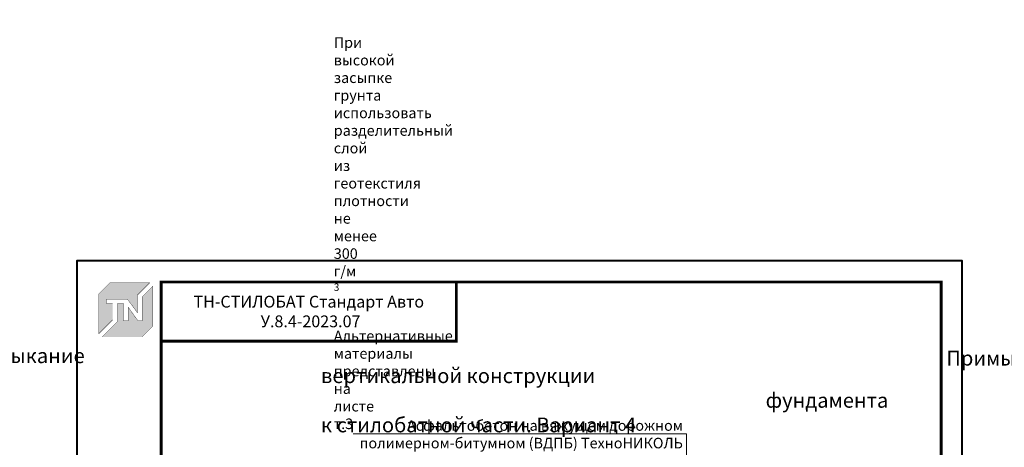
# Model space of a CAD drawing. Units: millimetres. Extents: x -40574 to 121699, y -27137 to 2974.
# Drawn here: x 88103 to 90439, y -22832 to -21818 of the extents above; entities that cross this region are included whole.
import ezdxf
from ezdxf import colors
from ezdxf.entities.mleader import LeaderData, LeaderLine
from ezdxf.enums import TextEntityAlignment as Align
from ezdxf.math import Vec2, Vec3

# ---------------------------------------------------------------- set-up
doc = ezdxf.new("R2010")
doc.units = ezdxf.units.MM
doc.layers.get('0').update_dxf_attribs({"lineweight": 30})
for name, color, linetype, lineweight, true_color in [('TN-АННОТАЦИИ', 7, 'Continuous', 20, 0x000000), ('TN-АННОТАЦИИ @ 10', 7, 'Continuous', 20, 0x000000), ('TN-АННТОТАЦИИ', 7, 'Continuous', 20, 0x000000), ('TN-ТАБЛИЦЫ', 7, 'Continuous', 40, 0x000000)]:
    doc.layers.add(name, color=color, linetype=linetype, lineweight=lineweight, true_color=true_color)
doc.styles.add('TN-Текст', font='isocpeur.ttf')
doc.styles.add('TN-Текст-Аннотативный', font='isocpeur.ttf')
doc.styles.add('ПТС-Текст-Аннотативный', font='isocpeur.ttf')

# ---------------------------------------------------------------- blocks, each defined once
blk = doc.blocks.new('TN_логотоп')
h = blk.add_hatch(color=1)
h.dxf.hatch_style = 1
h.paths.add_polyline_path([(-110.3709147522095, 15.52903434576001), (-110.3709147522095, 204.9157903977903), (-59.04180653711228, 256.2448986129602), (130.3939612667236, 256.2448986129602), (72.80560437667737, 198.6565417228267), (72.80560437667737, 114.8975199152483), (25.64056009517662, 179.3353922035312), (-73.94709436980338, 179.3353922035312), (-73.94709436980338, 158.8770986411255), (-44.58963207324996, 158.8770986411255), (-44.58963207324996, 81.26113247813191)])
h.paths.add_polyline_path([(-94.67353923735936, 0), (-22.2949708997985, 72.37856833753176), (-22.2949708997985, 158.8145534773357), (6.815196087038203, 158.8145534773357), (6.815196087038203, 76.83591868553776), (28.77355637471919, 76.83591868553776), (28.77355637471919, 141.3297373359092), (75.88146918314305, 76.85284604644403), (94.71573374892614, 76.85284604644403), (94.71573374892614, 189.484636103618), (145.8954919113967, 240.6643942660885), (145.8954919113967, 51.22195267409552), (94.67353923735936, 0)])
at = {"color": 1, "const_width": 1.44}
for points in [[(-110.3709147522095, 15.52903434576001), (-110.3709147522095, 204.9157903977903), (-59.04180653711228, 256.2448986129602), (130.3939612667236, 256.2448986129602), (72.80560437667737, 198.6565417228267), (72.80560437667737, 114.8975199152483), (25.64056009517662, 179.3353922035312), (-73.94709436980338, 179.3353922035312), (-73.94709436980338, 158.8770986411255), (-44.58963207324996, 158.8770986411255), (-44.58963207324996, 81.26113247813191)], [(-94.67353923735936, 0), (-22.2949708997985, 72.37856833753176), (-22.2949708997985, 158.8145534773357), (6.815196087038203, 158.8145534773357), (6.815196087038203, 76.83591868553776), (28.77355637471919, 76.83591868553776), (28.77355637471919, 141.3297373359092), (75.88146918314305, 76.85284604644403), (94.71573374892614, 76.85284604644403), (94.71573374892614, 189.484636103618), (145.8954919113967, 240.6643942660885), (145.8954919113967, 51.22195267409552), (94.67353923735936, 0)]]:
    blk.add_lwpolyline(points, close=True, dxfattribs=at)
blk = doc.blocks.new('*U163')
blk.add_lwpolyline([(0, 0), (210, 0), (210, 297), (0, 297)], close=True)
at = {"const_width": 0.7}
blk.add_lwpolyline([(20, 5), (205, 5), (205, 292), (19.99999999999997, 292)], close=True, dxfattribs=at)
at = {"color": 0, "style": 'TN-Текст', "flags": 8}
for tag, p, height in [('ФОРМА6_001', (131.775, 11.275), 3.5), ('ФОРМАТ', (187, 1.5), 2.5)]:
    blk.add_attdef(tag, p, '', height=height, dxfattribs=at)
blk.add_attdef('ЛИСТ__', text='', height=2.5, dxfattribs=at).set_placement((200, 9.499999999999954), align=Align.MIDDLE_CENTER)
blk = doc.blocks.new('_DotSmall')
at = {"color": 0, "linetype": 'ByBlock', "const_width": 0.5}
blk.add_lwpolyline([(-0.0625, 0, 1), (0.0625, 0, 1)], format="xyb", close=True, dxfattribs=at)

msp = doc.modelspace()

# ---------------------------------------------------------------- linework, layer by layer
at = {"layer": 'TN-ТАБЛИЦЫ', "color": 7, "const_width": 7}
msp.add_lwpolyline([(89139.08313392561, -22580.00003069355), (88439.08313392561, -22580.00003069355), (88439.08313392561, -22440.00003069355), (89139.08313392561, -22440.00003069355)], close=True, dxfattribs=at)

# ---------------------------------------------------------------- block references
at = {"xscale": 0.5, "yscale": 0.5, "zscale": 0.5}
msp.add_blockref('TN_логотоп', (88346.13538796992, -22570.38436373562), dxfattribs=at)
at = {"layer": 'TN-ТАБЛИЦЫ', "color": 7, "xscale": 10, "yscale": 10, "zscale": 10}
msp.add_blockref('*U163', (88239.08313392561, -25360.00003069355), dxfattribs=at)

# ---------------------------------------------------------------- texts
at = {"layer": 'TN-АННОТАЦИИ', "color": 0, "insert": (83848.39770558798, -21776.75264988357), "char_height": 25, "attachment_point": 1, "style": 'TN-Текст-Аннотативный'}
msp.add_mtext_dynamic_manual_height_columns('\\A1;\\P\\pi-75,l200,t200;1.^IПри высокой засыпке грунта использовать разделительный слой из геотекстиля плотности не менее 300 г/м{\\H0.7x;\\S3^ ;}\\P2.^IАльтернативные материалы представлены на листе т.3', width=1752.212052201503, gutter_width=20358.2008057565, heights=[0], dxfattribs=at)
at = {"layer": 'TN-АННОТАЦИИ', "color": 0, "insert": (88789.08313392563, -22510.00003069361), "char_height": 28, "width": 696.2286161516749, "attachment_point": 5, "style": 'TN-Текст-Аннотативный'}
msp.add_mtext('ТН-СТИЛОБАТ Стандарт Авто^J {\\fISOCPEUR|b1|i0|c204|p34;\\C1;У.8.4-2023.07}', dxfattribs=at)
at = {"layer": 'TN-АННТОТАЦИИ', "char_height": 35, "attachment_point": 1, "style": 'ПТС-Текст-Аннотативный'}
for s, insert in [('\\pi108.10304;{\\fISOCPEUR|b1|i0|c204|p34;Примыкание вертикальной конструкции \\P\\pi30.14015;фундамента к стилобатной части. Вариант 4}', (88817.98013075396, -22586.3015871572)), ('\\pi108.10304;{\\fISOCPEUR|b1|i0|c204|p34;Примыкание вертикальной конструкции \\P\\pi31.83243;фундамента к стилобатной части. Вариант 2}', (84169.99959477052, -22597.30223604887)), ('\\pi108.10304;{\\fISOCPEUR|b1|i0|c204|p34;Примыкание вертикальной конструкции \\P\\pi31.84555;фундамента к стилобатной части. Вариант 3}', (86517.9800908229, -22603.14636187398))]:
    msp.add_mtext_dynamic_manual_height_columns(s, width=1083.676098953772, gutter_width=20358.2008057565, heights=[129.4384577035557], dxfattribs=dict(at, insert=insert))

# ---------------------------------------------------------------- leaders
at = {"layer": 'TN-АННОТАЦИИ @ 10'}
ml = msp.add_multileader_mtext('Standard', dxfattribs=at)
ml.set_content(' Асфальтобетон на вяжущем дорожном\\P полимерном-битумном (ВДПБ) ТехноНИКОЛЬ', color=256, style='TN-Текст')
ml.set_leader_properties(color=256, linetype='ByLayer', lineweight=-1)
ml.set_arrow_properties(name='DOTSMALL')
ml.build(insert=Vec2(0, 0))
ml.multileader.update_dxf_attribs({"text_left_attachment_type": 6, "text_right_attachment_type": 6, "dogleg_length": 100, "arrow_head_size": 50, "scale": 10})
ctx = ml.context
ctx.base_point, ctx.scale, ctx.char_height, ctx.arrow_head_size, ctx.landing_gap_size, ctx.plane_origin = Vec3(88974.1623559671, -22800.1282840784), 10, 25, 50, 0, Vec3(91787.36937621317, -24117.64857635193)
ctx.left_attachment, ctx.right_attachment, ctx.text_align_type = 6, 6, 2
notes = []
notes.append((ctx, [(1, (1, 1, 0), (89684.84167506156, -22800.1282840784), (-1, 0), 8.179319094457314, [(1, [(89684.84167506156, -23412.70607636483)], 0, [])])]))
ctx.mtext.insert, ctx.mtext.alignment, ctx.mtext.line_spacing_style, ctx.mtext.flow_direction = Vec3(89676.6623559671, -22767.6282840784), 3, 2, 5
for ctx, leaders in notes:
    for number, flags, end, landing, length, lines in leaders:
        leader = LeaderData()
        leader.index, (leader.has_last_leader_line, leader.has_dogleg_vector, leader.attachment_direction) = number, flags
        leader.last_leader_point, leader.dogleg_vector, leader.dogleg_length = Vec3(end), Vec3(landing), length
        for number, points, colour, breaks in lines:
            line = LeaderLine()
            line.index, line.vertices, line.color, line.breaks = number, Vec3.list(points), colors.encode_raw_color(colour), breaks
            leader.lines.append(line)
        ctx.leaders.append(leader)

doc.saveas('drawing.dxf')
